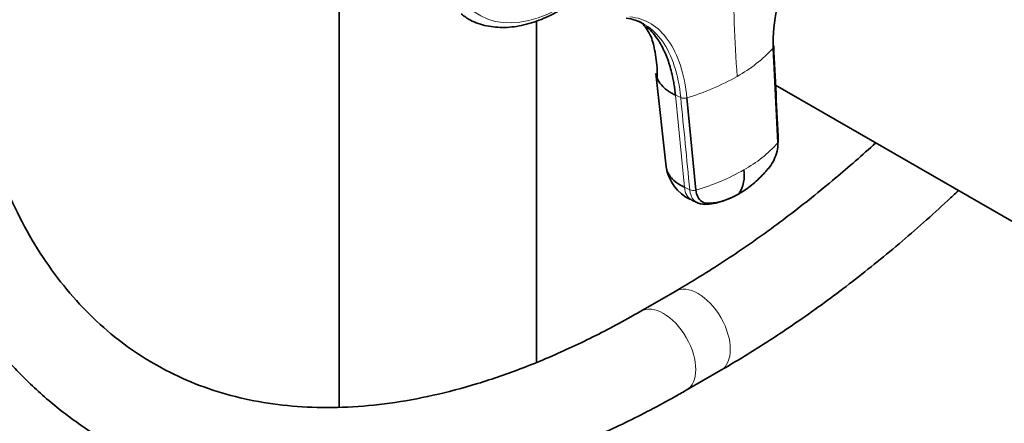
# Model space of a CAD drawing. Units: millimetres. Extents: x 0 to 2434, y 0 to 2747.
# Drawn here: x 1652 to 1781, y 667 to 720 of the extents above; entities that cross this region are included whole.
import ezdxf
from ezdxf import colors
from ezdxf.entities.mleader import LeaderData, LeaderLine
from ezdxf.math import Vec2, Vec3

# ---------------------------------------------------------------- set-up
doc = ezdxf.new("R2010")
doc.units = ezdxf.units.MM
doc.layers.add('DV6_Défaut', color=7, linetype='Continuous')
doc.layers.add('Défaut', color=7, linetype='Continuous')

# ---------------------------------------------------------------- blocks, each defined once
blk = doc.blocks.new('_DOT')
at = {"color": 0}
blk.add_line((0, 0), (-1, 0), dxfattribs=at)
at = {"color": 0, "const_width": 0.333}
blk.add_lwpolyline([(-0.1665, 0, 1), (0.1665, 0, 1)], format="xyb", close=True, dxfattribs=at)
blk = doc.blocks.new('SE5')
at = {"layer": 'DV6_Défaut', "color": 7, "linetype": 'Continuous', "lineweight": 35}
for p, q in [((1693.66, 729.67), (1693.66, 668.66)), ((1719.66, 674.58), (1719.66, 719.53)), ((1751.39, 703.45), (1750.78, 715.93)), ((1735.36, 712.6), (1736.72, 700.28)), ((1751.1, 711.06), (1801.03, 682.23)), ((1739.43, 709.38), (1740.62, 697.24)), ((1740.09, 695.91), (1740.84, 695.56)), ((1737.9, 683.9), (1733.35, 681.28)), ((1739.35, 670.89), (1743.9, 673.51))]:
    blk.add_line(p, q, dxfattribs=at)
at = {"layer": 'DV6_Défaut', "color": 7, "linetype": 'Continuous', "lineweight": 18}
for p, q in [((1737.91, 709.74), (1739.1, 697.61)), ((1737.91, 709.74), (1738.62, 709.41)), ((1739.81, 697.27), (1739.1, 697.61))]:
    blk.add_line(p, q, dxfattribs=at)
at = {"layer": 'DV6_Défaut', "color": 7, "linetype": 'Continuous', "lineweight": 35}
for centre, radius, start, end in [((1778.81, 716.17), 28.03, 137.0978, 180.4902), ((1742.28, 701.09), 5.63, 188.2091, 245.0569), ((1742.17, 699.25), 4.81, 328.4385, 7.7354)]:
    blk.add_arc(centre, radius, start, end, dxfattribs=at)
at = {"layer": 'DV6_Défaut', "color": 7, "linetype": 'Continuous', "lineweight": 18}
for centre, radius, start, end in [((1939.25, 726.36), 193.72, 180.0501, 184.1902), ((1736.66, 729.04), 19.27, 299.1413, 317.1415), ((1730.05, 740.4), 32.41, 286.8124, 299.5555), ((1739.06, 710.52), 1.2, 248.0987, 287.8651), ((1738.56, 714.97), 17.24, 299.0682, 318.0721), ((1732.27, 725.83), 29.79, 286.2835, 299.487), ((1740.26, 698.4), 1.22, 248.0846, 287.3152)]:
    blk.add_arc(centre, radius, start, end, dxfattribs=at)
for centre, major_axis, ratio, start_param, end_param in [((1723.03, 739.18), (10.92, 18.91), 0.57735, 0, 3.886714), ((1741.64, 699.16), (1.55, 3.25), 0.625473, 2.337593, 3.141593), ((1742.35, 698.83), (1.55, 3.25), 0.625742, 2.337331, 3.439464), ((1740.9, 678.71), (3, -5.2), 0.57735, 0, 3.141531), ((1736.35, 676.08), (3, -5.2), 0.57735, 0, 3.139784), ((1740.9, 678.71), (3, -5.2), 0.57735, 6.282757, 6.283185), ((1736.35, 676.08), (3, -5.2), 0.57735, 6.282754, 6.283185)]:
    blk.add_ellipse(centre, major_axis=major_axis, ratio=ratio, start_param=start_param, end_param=end_param, dxfattribs=at)
at = {"layer": 'DV6_Défaut', "color": 7, "linetype": 'Continuous', "lineweight": 35}
for points, knots in [([(1631.36, 733.24), (1631.37, 731.74), (1631.41, 728.05), (1631.8, 721.53), (1632.7, 714.31), (1634.03, 707.33), (1635.81, 700.71), (1638.02, 694.44), (1640.66, 688.58), (1643.7, 683.15), (1647.14, 678.18), (1650.96, 673.68), (1655.12, 669.69), (1659.62, 666.21), (1664.42, 663.24), (1669.5, 660.81), (1674.84, 658.92), (1680.43, 657.57), (1686.25, 656.76), (1692.27, 656.5), (1698.48, 656.8), (1704.84, 657.65), (1711.35, 659.06), (1717.95, 661.01), (1724.65, 663.52), (1731.21, 666.47), (1736.27, 669.12), (1738.77, 670.55), (1739.35, 670.89)], [0, 0, 0, 0, 0.021749, 0.062941, 0.104151, 0.145343, 0.186483, 0.227532, 0.268438, 0.309149, 0.349618, 0.389817, 0.429745, 0.469436, 0.508957, 0.548401, 0.587847, 0.627386, 0.667102, 0.707051, 0.747258, 0.787715, 0.82839, 0.869239, 0.910214, 0.951272, 0.990277, 1, 1, 1, 1]), ([(1733.35, 681.28), (1732.16, 680.6), (1729.22, 678.95), (1723.91, 676.3), (1717.86, 673.74), (1711.86, 671.67), (1706.01, 670.12), (1700.3, 669.09), (1694.77, 668.57), (1689.42, 668.57), (1684.29, 669.08), (1679.37, 670.11), (1674.68, 671.66), (1670.24, 673.74), (1666.06, 676.34), (1662.19, 679.46), (1658.63, 683.09), (1655.42, 687.19), (1652.57, 691.74), (1650.09, 696.72), (1647.98, 702.11), (1646.26, 707.88), (1644.92, 714.02), (1643.98, 720.47), (1643.45, 727.02), (1643.39, 731.06), (1643.36, 733.24)], [0, 0, 0, 0, 0.022045, 0.06406, 0.106061, 0.148064, 0.190098, 0.232205, 0.274444, 0.31689, 0.359629, 0.402745, 0.446297, 0.490277, 0.534575, 0.57896, 0.623132, 0.666925, 0.710286, 0.753248, 0.795887, 0.838292, 0.880539, 0.922692, 0.964797, 1, 1, 1, 1]), ([(1709.75, 720.43), (1710.17, 720.11), (1711.11, 719.42), (1713.09, 718.78), (1715.45, 718.56), (1717.99, 718.9), (1720.4, 719.7), (1721.95, 720.47), (1722.62, 720.85)], [0, 0, 0, 0, 0.1153377, 0.2979535, 0.4805474, 0.6662726, 0.8561725, 1, 1, 1, 1]), ([(1733.57, 719.18), (1733.46, 719.25), (1733.3, 719.36), (1733.13, 719.46), (1733.08, 719.49)], [0, 0, 0, 0, 0.6663888, 1, 1, 1, 1]), ([(1733.57, 719.14), (1733.6, 719.13), (1733.75, 719), (1734.7, 717.79), (1735.24, 715.62), (1735.53, 713.58), (1735.53, 712.3), (1735.53, 711.91)], [0, 0, 0, 0, 0.042752, 0.335103, 0.586884, 0.89303, 1, 1, 1, 1]), ([(1737.91, 709.74), (1737.9, 709.87), (1737.87, 710.12), (1737.83, 710.5), (1737.78, 710.87), (1737.72, 711.23), (1737.66, 711.59), (1737.54, 712.18), (1737.36, 712.98), (1736.98, 714.28), (1736.39, 715.76), (1735.61, 717.11), (1734.82, 718.1), (1734.33, 718.57), (1734.08, 718.78)], [0, 0, 0, 0, 0.031382, 0.062743, 0.094093, 0.125467, 0.156875, 0.188326, 0.282648, 0.376618, 0.564727, 0.753027, 0.878769, 1, 1, 1, 1]), ([(1750.78, 715.93), (1750.8, 715.95), (1750.83, 716), (1750.86, 716.06), (1750.86, 716.11), (1750.85, 716.13), (1750.85, 716.13)], [0, 0, 0, 0, 0.324207, 0.648414, 0.972621, 1, 1, 1, 1]), ([(1735.36, 712.6), (1735.39, 712.32), (1735.57, 711.71), (1736.07, 711.03), (1736.61, 710.54), (1736.94, 710.3), (1737.22, 710.11), (1737.43, 709.99), (1737.66, 709.87), (1737.82, 709.79), (1737.91, 709.74)], [0, 0, 0, 0, 0.249875, 0.555404, 0.670383, 0.782989, 0.835955, 0.890185, 0.939371, 1, 1, 1, 1]), ([(1764.27, 703.44), (1762.51, 701.84), (1758.71, 698.52), (1752.81, 693.79), (1746.65, 689.34), (1741.53, 686.04), (1738.81, 684.44), (1737.9, 683.9)], [0, 0, 0, 0, 0.2044482, 0.4384777, 0.672298, 0.905911, 1, 1, 1, 1]), ([(1751.39, 703.45), (1751.4, 703.11), (1751.37, 702.73), (1751.2, 701.98), (1751.07, 701.6), (1750.73, 700.88), (1750.52, 700.54), (1750.22, 700.16), (1750.16, 700.09), (1750.04, 699.94), (1749.98, 699.87), (1749.79, 699.66), (1749.66, 699.52), (1749.02, 698.83), (1748.49, 698.34), (1747.39, 697.45), (1746.83, 697.06), (1746.27, 696.73)], [0, 0, 0, 0, 0.125, 0.125, 0.25, 0.25, 0.375, 0.375, 0.40625, 0.40625, 0.4375, 0.4375, 0.5, 0.5, 0.75, 0.75, 1, 1, 1, 1]), ([(1751.45, 703.65), (1751.45, 703.65), (1751.46, 703.63), (1751.46, 703.58), (1751.43, 703.51), (1751.41, 703.47), (1751.39, 703.45)], [0, 0, 0, 0, 0.016057, 0.344038, 0.672019, 1, 1, 1, 1]), ([(1739.1, 697.61), (1738.38, 697.95), (1737.24, 698.77), (1736.77, 699.78), (1736.72, 700.29)], [0, 0, 0, 0, 0.515568, 1, 1, 1, 1]), ([(1746.27, 696.73), (1745.7, 696.41), (1745.13, 696.14), (1744, 695.75), (1743.44, 695.61), (1742.76, 695.53), (1742.62, 695.52), (1742.42, 695.51), (1742.35, 695.5), (1742.22, 695.5), (1742.15, 695.5), (1741.83, 695.52), (1741.58, 695.6), (1741.17, 695.88), (1741, 696.09), (1740.74, 696.6), (1740.66, 696.9), (1740.62, 697.24)], [0, 0, 0, 0, 0.25, 0.25, 0.5, 0.5, 0.5625, 0.5625, 0.59375, 0.59375, 0.625, 0.625, 0.75, 0.75, 0.875, 0.875, 1, 1, 1, 1]), ([(1743.9, 673.51), (1745.2, 674.28), (1748.41, 676.17), (1754.2, 679.97), (1760.79, 684.79), (1767.36, 690.09), (1772.11, 694.31), (1774.68, 696.73), (1775.14, 697.16)], [0, 0, 0, 0, 0.111508, 0.322456, 0.533318, 0.744071, 0.954699, 1, 1, 1, 1]), ([(1740.8, 695.58), (1740.96, 695.51), (1741.46, 695.3), (1742.41, 695.38), (1744.03, 695.63), (1745.23, 696.2), (1746.22, 696.69)], [0, 0, 0, 0, 0.07502, 0.278455, 0.488438, 1, 1, 1, 1])]:
    blk.add_open_spline(points, degree=3, knots=knots, dxfattribs=at)
for points in [[(1733.72, 719.13), (1733.01, 719.53), (1732.25, 719.77), (1731.44, 719.86)], [(1751.46, 703.56), (1751.26, 707.78), (1751.05, 712), (1750.85, 716.22)]]:
    blk.add_open_spline(points, degree=3, dxfattribs=at)
at = {"layer": 'DV6_Défaut', "color": 7, "linetype": 'Continuous', "lineweight": 18}
for points, knots in [([(1739.43, 709.38), (1739.28, 710.93), (1738.7, 713.79), (1737.08, 717.14), (1734.8, 719.34), (1732.93, 719.96), (1731.93, 720.04)], [0, 0, 0, 0, 0.251896, 0.499999, 0.748104, 1, 1, 1, 1]), ([(1738.62, 709.41), (1738.47, 710.93), (1737.9, 713.74), (1736.31, 717.02), (1734.74, 718.54), (1733.81, 719.08), (1733.72, 719.13)], [0, 0, 0, 0, 0.324887, 0.644884, 0.964881, 1, 1, 1, 1])]:
    blk.add_open_spline(points, degree=3, knots=knots, dxfattribs=at)
blk.add_open_spline([(1738.62, 709.41), (1739.01, 705.36), (1739.41, 701.31), (1739.81, 697.27)], degree=3, dxfattribs=at)

msp = doc.modelspace()

# ---------------------------------------------------------------- block references
at = {"layer": 'Défaut'}
msp.add_blockref('SE5', (0, 0), dxfattribs=at)

# ---------------------------------------------------------------- leaders
at = {"layer": 'Défaut', "color": 7, "linetype": 'Continuous', "lineweight": 18}
ml = msp.add_multileader_mtext('Standard', dxfattribs=at)
ml.set_content('{\\pxsm0.9;\\fSolid Edge ISO|b1||i0||c0|p34;\\W1.;16/01/2020\\P}', color=256)
ml.set_leader_properties()
ml.set_arrow_properties(name='DOT')
ml.build(insert=Vec2(0, 0))
ml.multileader.update_dxf_attribs({"leader_type": 0, "dogleg_length": 0, "arrow_head_size": 12})
ctx = ml.context
ctx.base_point, ctx.char_height, ctx.arrow_head_size, ctx.landing_gap_size = Vec3(2346.95, 2737.22), 12, 12, 4.2
notes = []
notes.append((ctx, [(0, (0, 0, 0), (0, 0), (1, 0), 1, [])]))
ctx.mtext.insert = Vec3(2348.95, 2743.34)
for ctx, leaders in notes:
    for number, flags, end, landing, length, lines in leaders:
        leader = LeaderData()
        leader.index, (leader.has_last_leader_line, leader.has_dogleg_vector, leader.attachment_direction) = number, flags
        leader.last_leader_point, leader.dogleg_vector, leader.dogleg_length = Vec3(end), Vec3(landing), length
        for number, points, colour, breaks in lines:
            line = LeaderLine()
            line.index, line.vertices, line.color, line.breaks = number, Vec3.list(points), colors.encode_raw_color(colour), breaks
            leader.lines.append(line)
        ctx.leaders.append(leader)

doc.saveas('drawing.dxf')
